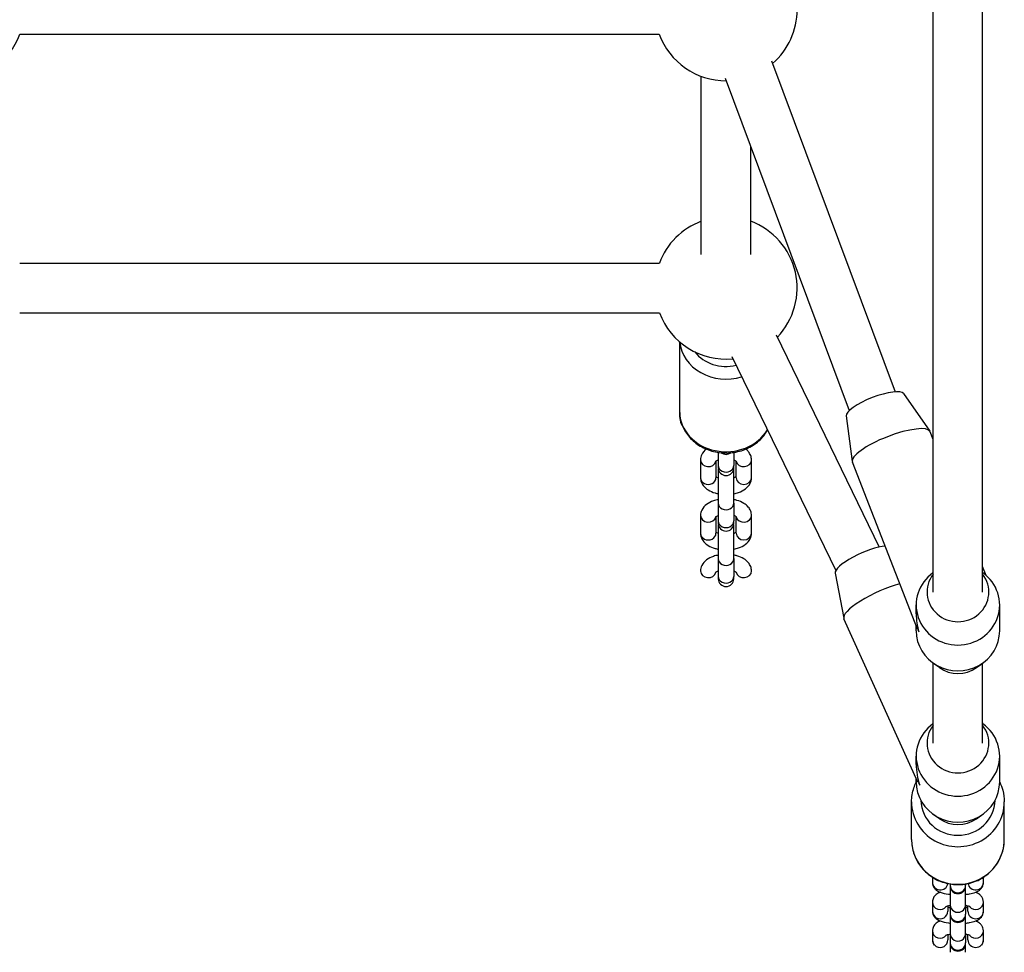
# Model space of a CAD drawing. Units: millimetres. Extents: x -8867 to -2761, y 574 to 6332.
# Drawn here: x -7170 to -6851, y 3441 to 3743 of the extents above; entities that cross this region are included whole.
import ezdxf

# ---------------------------------------------------------------- set-up
doc = ezdxf.new("R2010")
doc.units = ezdxf.units.MM
doc.layers.add('SW_Toestellen', color=2, linetype='Continuous')

msp = doc.modelspace()

# ---------------------------------------------------------------- linework, layer by layer
at = {"layer": 'SW_Toestellen'}
for p, q in [((-6874.23, 3557.76), (-6874.23, 3779.68)), ((-6858.23, 3557.76), (-6858.23, 3779.68)), ((-7169.62, 3738.23), (-6962.84, 3738.23)), ((-6926.48, 3729.57), (-6886.55, 3622.52)), ((-6949.23, 3666.89), (-6949.23, 3724.54)), ((-6941.46, 3723.95), (-6901.36, 3616.45)), ((-6933.23, 3666.89), (-6933.23, 3701.89)), ((-7169.67, 3664.11), (-6962.79, 3664.11)), ((-7169.67, 3648.11), (-6962.79, 3648.11)), ((-6924.96, 3640.89), (-6891.67, 3572.3)), ((-6956.23, 3638.67), (-6956.23, 3616.11)), ((-6939.35, 3633.91), (-6905.75, 3564.67)), ((-6956.23, 3629.53), (-6956.23, 3614.53)), ((-6883.78, 3621.95), (-6875.29, 3609.78)), ((-6902.38, 3614.71), (-6900.4, 3600.01)), ((-6874.23, 3607.13), (-6875.19, 3609.58)), ((-6943.73, 3602.9), (-6943.73, 3598.7)), ((-6938.73, 3602.9), (-6938.73, 3598.7)), ((-6949.48, 3600.46), (-6949.48, 3594.71)), ((-6944.48, 3600.08), (-6944.48, 3594.71)), ((-6943.73, 3598.7), (-6943.73, 3597.93)), ((-6938.73, 3597.93), (-6938.73, 3598.7)), ((-6937.98, 3594.71), (-6937.98, 3600.08)), ((-6932.98, 3594.71), (-6932.98, 3600.46)), ((-6879.29, 3545.71), (-6900.35, 3599.79)), ((-6943.73, 3597.23), (-6943.73, 3586.5)), ((-6938.73, 3586.5), (-6938.73, 3597.23)), ((-6943.73, 3586.5), (-6943.73, 3580.75)), ((-6938.73, 3586.5), (-6938.73, 3580.75)), ((-6949.48, 3582.51), (-6949.48, 3576.76)), ((-6932.98, 3576.76), (-6932.98, 3582.51)), ((-6944.48, 3582.13), (-6944.48, 3576.76)), ((-6943.73, 3580.75), (-6943.73, 3579.98)), ((-6943.73, 3579.28), (-6943.73, 3568.55)), ((-6938.73, 3579.98), (-6938.73, 3580.75)), ((-6938.73, 3568.55), (-6938.73, 3579.28)), ((-6937.98, 3576.76), (-6937.98, 3582.13)), ((-6943.73, 3568.55), (-6943.73, 3562.8)), ((-6938.73, 3568.55), (-6938.73, 3562.8)), ((-6949.48, 3564.56), (-6949.48, 3564.34)), ((-6932.98, 3564.34), (-6932.98, 3564.56)), ((-6905.94, 3563.86), (-6903.15, 3549.26)), ((-6874.23, 3564.01), (-6874.3, 3563.96)), ((-6857.09, 3563.1), (-6858.23, 3566.04)), ((-6858.23, 3564.01), (-6858.16, 3563.96)), ((-6943.73, 3562.8), (-6943.73, 3562.03)), ((-6938.73, 3562.03), (-6938.73, 3562.8)), ((-6879.73, 3550.69), (-6879.73, 3553.57)), ((-6852.73, 3545.18), (-6852.73, 3553.57)), ((-6879.15, 3496.29), (-6903.09, 3549.06)), ((-6879.73, 3545.18), (-6879.73, 3546.84)), ((-6872.21, 3533.29), (-6874.3, 3534.79)), ((-6874.23, 3508.88), (-6874.23, 3534.74)), ((-6860.25, 3533.29), (-6858.16, 3534.79)), ((-6858.23, 3508.88), (-6858.23, 3534.74)), ((-6857.95, 3514.93), (-6858.23, 3515.54)), ((-6874.23, 3515.13), (-6874.3, 3515.08)), ((-6858.23, 3515.13), (-6858.16, 3515.08)), ((-6879.73, 3502.01), (-6879.73, 3504.69)), ((-6852.73, 3496.31), (-6852.73, 3504.69)), ((-6879.73, 3496.31), (-6879.73, 3497.58)), ((-6881.23, 3477.71), (-6881.23, 3489.87)), ((-6851.23, 3477.71), (-6851.23, 3489.87)), ((-6872.21, 3484.42), (-6874.3, 3485.92)), ((-6860.25, 3484.42), (-6858.16, 3485.92)), ((-6874.48, 3465.52), (-6874.48, 3463.8)), ((-6857.98, 3463.8), (-6857.98, 3465.52)), ((-6868.73, 3463.32), (-6868.73, 3462.9)), ((-6868.73, 3462.9), (-6868.73, 3462.7)), ((-6868.73, 3462.7), (-6868.73, 3456.58)), ((-6863.73, 3463.32), (-6863.73, 3462.9)), ((-6863.73, 3462.7), (-6863.73, 3462.9)), ((-6863.73, 3456.58), (-6863.73, 3462.7)), ((-6874.48, 3457.49), (-6874.48, 3454.51)), ((-6869.48, 3456.17), (-6869.48, 3454.51)), ((-6868.73, 3456.58), (-6868.73, 3453.6)), ((-6863.73, 3456.58), (-6863.73, 3453.6)), ((-6862.98, 3454.51), (-6862.98, 3456.17)), ((-6857.98, 3454.51), (-6857.98, 3457.49)), ((-6868.73, 3453.6), (-6868.73, 3453.41)), ((-6868.73, 3453.41), (-6868.73, 3447.29)), ((-6863.73, 3453.41), (-6863.73, 3453.6)), ((-6863.73, 3447.29), (-6863.73, 3453.41)), ((-6874.48, 3448.2), (-6874.48, 3445.22)), ((-6869.48, 3446.88), (-6869.48, 3445.22)), ((-6868.73, 3447.29), (-6868.73, 3444.31)), ((-6863.73, 3447.29), (-6863.73, 3444.31)), ((-6862.98, 3445.22), (-6862.98, 3446.88)), ((-6857.98, 3445.22), (-6857.98, 3448.2)), ((-6868.73, 3444.31), (-6868.73, 3444.12)), ((-6868.73, 3444.12), (-6868.73, 3441.22)), ((-6863.73, 3444.12), (-6863.73, 3444.31)), ((-6863.73, 3441.22), (-6863.73, 3444.12))]:
    msp.add_line(p, q, dxfattribs=at)
for centre, radius, start, end in [((-6941.23, 3746.11), 23, 310.9252, 49.2943), ((-7191.23, 3746.11), 23, 269.7783, 339.9756), ((-6941.23, 3746.11), 23, 200.0244, 270.2163), ((-6941.23, 3656.11), 23, 110.3544, 159.6456), ((-6941.23, 3656.11), 23, 316.2408, 69.6456), ((-6941.23, 3656.11), 23, 200.3544, 275.532), ((-6941.23, 3597.93), 2.5, 180, 360), ((-6941.23, 3597.23), 2.5, 171.9522, 180), ((-6941.23, 3597.23), 2.5, 360, 8.0478), ((-6941.23, 3579.98), 2.5, 180, 360), ((-6941.23, 3579.28), 2.5, 171.9522, 180), ((-6941.23, 3579.28), 2.5, 0, 8.0478), ((-6941.23, 3562.03), 2.5, 180, 360), ((-6866.23, 3462.7), 2.5, 180, 360), ((-6866.23, 3453.41), 2.5, 180, 360), ((-6866.23, 3444.12), 2.5, 180, 360)]:
    msp.add_arc(centre, radius, start, end, dxfattribs=at)
for centre, major_axis, ratio, start_param, end_param in [((-6941.23, 3639.61), (-15, 0), 0.866025, 0.074868, 1.914226), ((-6941.23, 3641.11), (-12, 0), 0.866025, 0.579802, 1.844412), ((-6893.02, 3618.18), (-9.32, -3.63), 0.261739, 3.204913, 6.219865), ((-6941.23, 3616.11), (-15, 0), 0.866025, 0, 2.671632), ((-6953.73, 3614.53), (-2.5, 0), 0.866025, 0, 0.47454), ((-6887.77, 3604.69), (-12.58, -4.9), 0.261739, 3.141593, 6.283185), ((-6941.23, 3604.45), (2.5, 0), 0.866025, 4.014922, 5.409856), ((-6946.98, 3600.46), (-2.5, 0), 0.866025, 0, 2.949062), ((-6941.23, 3598.7), (-2.5, 0), 0.866025, 0, 3.141593), ((-6935.48, 3600.46), (2.5, 0), 0.866025, 3.334124, 6.283185), ((-6946.98, 3594.71), (-2.5, 0), 0.866025, 0, 3.141593), ((-6935.48, 3594.71), (2.5, 0), 0.866025, 3.141593, 6.283185), ((-6941.23, 3586.5), (-2.5, 0), 0.866025, 0, 3.141593), ((-6946.98, 3582.51), (-2.5, 0), 0.866025, 0, 2.949062), ((-6935.48, 3582.51), (2.5, 0), 0.866025, 3.334124, 6.283185), ((-6941.23, 3580.75), (-2.5, 0), 0.866025, 0, 3.141593), ((-6946.98, 3576.76), (-2.5, 0), 0.866025, 0, 3.141593), ((-6935.48, 3576.76), (2.5, 0), 0.866025, 3.141593, 6.283185), ((-6896.79, 3567.84), (-9.11, -4.13), 0.256172, 3.721696, 6.221309), ((-6941.23, 3568.55), (-2.5, 0), 0.866025, 0, 3.141593), ((-6946.98, 3564.56), (-2.5, 0), 0.866025, 0, 2.949062), ((-6935.48, 3564.56), (2.5, 0), 0.866025, 3.334124, 6.283185), ((-6866.23, 3553.57), (-13.5, 0), 0.960166, 5.352936, 10.355027), ((-6866.23, 3557.76), (-10, 0), 0.960166, 5.639684, 10.068279), ((-6941.23, 3562.8), (-2.5, 0), 0.866025, 0, 3.141593), ((-6890.8, 3554.64), (-12.29, -5.58), 0.256172, 4.109994, 6.283185), ((-6866.23, 3549.37), (-3.07, 16.36), 0.803355, 1.341143, 1.698893), ((-6866.23, 3545.18), (-13.5, 0), 0.960166, 0, 3.141593), ((-6866.23, 3549.37), (-13.39, -2.51), 0.685824, 0.128097, 0.229654), ((-6866.23, 3540.99), (10, 0), 0.960166, 4.071842, 5.352936), ((-6866.23, 3504.69), (-13.5, 0), 0.960166, 5.352936, 10.355027), ((-6866.23, 3508.88), (-10, 0), 0.960166, 5.639684, 10.068279), ((-6866.23, 3500.5), (-3.51, 16.25), 0.802295, 1.307487, 1.718382), ((-6866.23, 3496.31), (-13.5, 0), 0.960166, 0, 3.141593), ((-6866.23, 3500.5), (-13.35, -2.89), 0.687401, 0.147585, 0.263309), ((-6866.23, 3490.65), (12, 0), 0.965926, 3.166316, 6.258462), ((-6866.23, 3489.87), (-15, 0), 0.965926, 0, 3.141593), ((-6866.23, 3492.12), (10, 0), 0.960166, 4.071842, 5.352936), ((-6866.23, 3477.71), (15, 0), 0.965926, 3.141593, 6.283185), ((-6871.98, 3466.78), (2.5, 0), 0.965926, 3.913472, 4.557485), ((-6860.48, 3466.78), (-2.5, 0), 0.965926, 1.7257, 2.369714), ((-6871.98, 3463.8), (-2.5, 0), 0.965926, 0, 3.002813), ((-6866.23, 3462.9), (-2.5, 0), 0.965926, 0, 3.141593), ((-6860.48, 3463.8), (2.5, 0), 0.965926, 3.280372, 6.283185), ((-6871.98, 3457.49), (-2.5, 0), 0.965926, 0, 2.491241), ((-6866.23, 3456.58), (-2.5, 0), 0.965926, 0, 3.141593), ((-6860.48, 3457.49), (2.5, 0), 0.965926, 3.791944, 6.283185), ((-6871.98, 3454.51), (-2.5, 0), 0.965926, 0, 3.141593), ((-6866.23, 3453.6), (-2.5, 0), 0.965926, 0, 3.141593), ((-6860.48, 3454.51), (2.5, 0), 0.965926, 3.141593, 6.283185), ((-6871.98, 3448.2), (-2.5, 0), 0.965926, 0, 2.491241), ((-6866.23, 3447.29), (-2.5, 0), 0.965926, 0, 3.141593), ((-6860.48, 3448.2), (2.5, 0), 0.965926, 3.791944, 6.283185), ((-6871.98, 3445.22), (-2.5, 0), 0.965926, 0, 3.141593), ((-6866.23, 3444.31), (-2.5, 0), 0.965926, 0, 3.141593), ((-6860.48, 3445.22), (2.5, 0), 0.965926, 3.141593, 6.283185)]:
    msp.add_ellipse(centre, major_axis=major_axis, ratio=ratio, start_param=start_param, end_param=end_param, dxfattribs=at)
for points, knots in [([(-6956.23, 3616.11), (-6956.23, 3614.71), (-6955.98, 3613.32), (-6955.03, 3610.66), (-6954.31, 3609.41), (-6952.48, 3607.13), (-6951.35, 3606.12), (-6948.78, 3604.44), (-6947.33, 3603.79), (-6944.27, 3602.91), (-6942.65, 3602.7), (-6939.41, 3602.74), (-6937.79, 3602.99), (-6934.72, 3603.95), (-6933.27, 3604.66), (-6930.7, 3606.45), (-6929.58, 3607.53), (-6928.36, 3609.2), (-6928.07, 3609.65), (-6927.81, 3610.12)], [4.712389, 4.712389, 4.712389, 4.712389, 5.014382, 5.014382, 5.320934, 5.320934, 5.637824, 5.637824, 5.96448, 5.96448, 6.296724, 6.296724, 6.630538, 6.630538, 6.962472, 6.962472, 7.288272, 7.288272, 7.403704, 7.403704, 7.403704, 7.403704]), ([(-6956.23, 3614.53), (-6956.23, 3613.7), (-6956.04, 3612.87), (-6955.56, 3611.81), (-6955.39, 3611.5), (-6955.19, 3611.21)], [6.2831853, 6.2831853, 6.2831853, 6.2831853, 6.5052297, 6.5052297, 6.6007849, 6.6007849, 6.6007849, 6.6007849]), ([(-6947.61, 3603.98), (-6948.19, 3603.52), (-6948.73, 3602.94), (-6949.32, 3601.69), (-6949.47, 3601.12), (-6949.48, 3600.51), (-6949.48, 3600.48), (-6949.48, 3600.46)], [2.5709397, 2.5709397, 2.5709397, 2.5709397, 2.9094053, 2.9094053, 3.1305261, 3.1305261, 3.1415927, 3.1415927, 3.1415927, 3.1415927]), ([(-6932.98, 3600.46), (-6932.98, 3600.95), (-6933.08, 3601.45), (-6933.44, 3602.39), (-6933.71, 3602.82), (-6934.28, 3603.49), (-6934.56, 3603.75), (-6934.85, 3603.98)], [0, 0, 0, 0, 0.1893043, 0.1893043, 0.3998312, 0.3998312, 0.570653, 0.570653, 0.570653, 0.570653]), ([(-6943.73, 3600.44), (-6943.87, 3600.39), (-6944, 3600.34), (-6944.29, 3600.2), (-6944.42, 3600.12), (-6944.58, 3600), (-6944.61, 3599.96), (-6944.62, 3599.96), (-6944.62, 3599.96), (-6944.62, 3599.96)], [2.1906338, 2.1906338, 2.1906338, 2.1906338, 2.3282448, 2.3282448, 2.5440512, 2.5440512, 2.7365008, 2.7365008, 2.7456808, 2.7456808, 2.7456808, 2.7456808]), ([(-6937.84, 3599.96), (-6937.84, 3599.96), (-6937.85, 3599.97), (-6937.88, 3599.99), (-6937.93, 3600.04), (-6938.12, 3600.17), (-6938.26, 3600.25), (-6938.52, 3600.36), (-6938.62, 3600.4), (-6938.73, 3600.44)], [0.3959118, 0.3959118, 0.3959118, 0.3959118, 0.4608025, 0.4608025, 0.6484665, 0.6484665, 0.8455421, 0.8455421, 0.9509589, 0.9509589, 0.9509589, 0.9509589]), ([(-6949.48, 3594.71), (-6949.48, 3594.21), (-6949.38, 3593.71), (-6949.02, 3592.78), (-6948.75, 3592.34), (-6948.02, 3591.48), (-6947.54, 3591.1), (-6946.33, 3590.35), (-6945.57, 3590.03), (-6944.43, 3589.71), (-6944.08, 3589.63), (-6943.73, 3589.56)], [3.141593, 3.141593, 3.141593, 3.141593, 3.330897, 3.330897, 3.541424, 3.541424, 3.820753, 3.820753, 4.193795, 4.193795, 4.350602, 4.350602, 4.350602, 4.350602]), ([(-6944.48, 3595.09), (-6944.47, 3595.08), (-6944.45, 3595.07), (-6944.34, 3594.99), (-6944.2, 3594.92), (-6943.94, 3594.8), (-6943.84, 3594.76), (-6943.73, 3594.72)], [3.7582265, 3.7582265, 3.7582265, 3.7582265, 3.7900591, 3.7900591, 3.9871347, 3.9871347, 4.0925515, 4.0925515, 4.0925515, 4.0925515]), ([(-6938.73, 3594.72), (-6938.59, 3594.77), (-6938.46, 3594.82), (-6938.19, 3594.95), (-6938.06, 3595.03), (-6937.98, 3595.09)], [5.3322264, 5.3322264, 5.3322264, 5.3322264, 5.4698375, 5.4698375, 5.6665515, 5.6665515, 5.6665515, 5.6665515]), ([(-6938.73, 3589.56), (-6938.19, 3589.66), (-6937.66, 3589.8), (-6936.34, 3590.26), (-6935.58, 3590.63), (-6934.3, 3591.61), (-6933.74, 3592.2), (-6933.14, 3593.47), (-6932.99, 3594.04), (-6932.98, 3594.65), (-6932.98, 3594.68), (-6932.98, 3594.71)], [5.074176, 5.074176, 5.074176, 5.074176, 5.316612, 5.316612, 5.702695, 5.702695, 6.050998, 6.050998, 6.272119, 6.272119, 6.283185, 6.283185, 6.283185, 6.283185]), ([(-6943.73, 3587.65), (-6944.27, 3587.55), (-6944.8, 3587.41), (-6946.12, 3586.96), (-6946.88, 3586.59), (-6948.16, 3585.61), (-6948.72, 3585.01), (-6949.32, 3583.74), (-6949.47, 3583.17), (-6949.48, 3582.56), (-6949.48, 3582.53), (-6949.48, 3582.51)], [1.932584, 1.932584, 1.932584, 1.932584, 2.175019, 2.175019, 2.561102, 2.561102, 2.909405, 2.909405, 3.130526, 3.130526, 3.141593, 3.141593, 3.141593, 3.141593]), ([(-6932.98, 3582.51), (-6932.98, 3583), (-6933.08, 3583.5), (-6933.44, 3584.44), (-6933.71, 3584.87), (-6934.44, 3585.73), (-6934.92, 3586.12), (-6936.13, 3586.87), (-6936.89, 3587.18), (-6938.03, 3587.5), (-6938.38, 3587.58), (-6938.73, 3587.65)], [0, 0, 0, 0, 0.189304, 0.189304, 0.399831, 0.399831, 0.67916, 0.67916, 1.052202, 1.052202, 1.209009, 1.209009, 1.209009, 1.209009]), ([(-6943.73, 3582.49), (-6943.87, 3582.44), (-6944, 3582.39), (-6944.29, 3582.25), (-6944.42, 3582.17), (-6944.58, 3582.05), (-6944.61, 3582.01), (-6944.62, 3582.01), (-6944.62, 3582.01), (-6944.62, 3582.01)], [2.1906338, 2.1906338, 2.1906338, 2.1906338, 2.3282448, 2.3282448, 2.5440512, 2.5440512, 2.7365008, 2.7365008, 2.7456808, 2.7456808, 2.7456808, 2.7456808]), ([(-6937.84, 3582.01), (-6937.84, 3582.01), (-6937.85, 3582.02), (-6937.88, 3582.04), (-6937.93, 3582.09), (-6938.12, 3582.22), (-6938.26, 3582.3), (-6938.52, 3582.41), (-6938.62, 3582.45), (-6938.73, 3582.49)], [0.3959118, 0.3959118, 0.3959118, 0.3959118, 0.4608025, 0.4608025, 0.6484665, 0.6484665, 0.8455421, 0.8455421, 0.9509589, 0.9509589, 0.9509589, 0.9509589]), ([(-6949.48, 3576.76), (-6949.48, 3576.26), (-6949.38, 3575.76), (-6949.02, 3574.83), (-6948.75, 3574.39), (-6948.02, 3573.53), (-6947.54, 3573.15), (-6946.33, 3572.4), (-6945.57, 3572.08), (-6944.43, 3571.76), (-6944.08, 3571.68), (-6943.73, 3571.61)], [3.141593, 3.141593, 3.141593, 3.141593, 3.330897, 3.330897, 3.541424, 3.541424, 3.820753, 3.820753, 4.193795, 4.193795, 4.350602, 4.350602, 4.350602, 4.350602]), ([(-6944.48, 3577.14), (-6944.47, 3577.13), (-6944.45, 3577.12), (-6944.34, 3577.04), (-6944.2, 3576.97), (-6943.94, 3576.85), (-6943.84, 3576.81), (-6943.73, 3576.77)], [3.7582265, 3.7582265, 3.7582265, 3.7582265, 3.7900591, 3.7900591, 3.9871347, 3.9871347, 4.0925515, 4.0925515, 4.0925515, 4.0925515]), ([(-6938.73, 3576.77), (-6938.59, 3576.82), (-6938.46, 3576.87), (-6938.19, 3577), (-6938.06, 3577.08), (-6937.98, 3577.14)], [5.3322264, 5.3322264, 5.3322264, 5.3322264, 5.4698375, 5.4698375, 5.6665515, 5.6665515, 5.6665515, 5.6665515]), ([(-6938.73, 3571.61), (-6938.19, 3571.71), (-6937.66, 3571.85), (-6936.34, 3572.31), (-6935.58, 3572.68), (-6934.3, 3573.66), (-6933.74, 3574.25), (-6933.14, 3575.52), (-6932.99, 3576.09), (-6932.98, 3576.7), (-6932.98, 3576.73), (-6932.98, 3576.76)], [5.074176, 5.074176, 5.074176, 5.074176, 5.316612, 5.316612, 5.702695, 5.702695, 6.050998, 6.050998, 6.272119, 6.272119, 6.283185, 6.283185, 6.283185, 6.283185]), ([(-6943.73, 3569.7), (-6944.27, 3569.6), (-6944.8, 3569.46), (-6946.12, 3569.01), (-6946.88, 3568.64), (-6948.16, 3567.66), (-6948.72, 3567.06), (-6949.32, 3565.79), (-6949.47, 3565.22), (-6949.48, 3564.61), (-6949.48, 3564.58), (-6949.48, 3564.56)], [1.932584, 1.932584, 1.932584, 1.932584, 2.175019, 2.175019, 2.561102, 2.561102, 2.909405, 2.909405, 3.130526, 3.130526, 3.141593, 3.141593, 3.141593, 3.141593]), ([(-6932.98, 3564.56), (-6932.98, 3565.05), (-6933.08, 3565.55), (-6933.44, 3566.49), (-6933.71, 3566.92), (-6934.44, 3567.78), (-6934.92, 3568.17), (-6936.13, 3568.92), (-6936.89, 3569.23), (-6938.03, 3569.55), (-6938.38, 3569.63), (-6938.73, 3569.7)], [0, 0, 0, 0, 0.189304, 0.189304, 0.399831, 0.399831, 0.67916, 0.67916, 1.052202, 1.052202, 1.209009, 1.209009, 1.209009, 1.209009]), ([(-6943.73, 3564.54), (-6943.87, 3564.49), (-6944, 3564.44), (-6944.29, 3564.3), (-6944.42, 3564.22), (-6944.58, 3564.1), (-6944.61, 3564.06), (-6944.62, 3564.06), (-6944.62, 3564.06), (-6944.62, 3564.06)], [2.1906338, 2.1906338, 2.1906338, 2.1906338, 2.3282448, 2.3282448, 2.5440512, 2.5440512, 2.7365008, 2.7365008, 2.7456808, 2.7456808, 2.7456808, 2.7456808]), ([(-6937.84, 3564.06), (-6937.84, 3564.06), (-6937.85, 3564.07), (-6937.88, 3564.09), (-6937.93, 3564.14), (-6938.12, 3564.27), (-6938.26, 3564.35), (-6938.52, 3564.46), (-6938.62, 3564.5), (-6938.73, 3564.54)], [0.3959118, 0.3959118, 0.3959118, 0.3959118, 0.4608025, 0.4608025, 0.6484665, 0.6484665, 0.8455421, 0.8455421, 0.9509589, 0.9509589, 0.9509589, 0.9509589]), ([(-6881.23, 3489.87), (-6881.23, 3491.42), (-6880.97, 3492.97), (-6880.27, 3495.05), (-6880.02, 3495.65), (-6879.73, 3496.23)], [1.5707963, 1.5707963, 1.5707963, 1.5707963, 1.8867191, 1.8867191, 2.0190884, 2.0190884, 2.0190884, 2.0190884]), ([(-6852.73, 3496.23), (-6852.32, 3495.4), (-6851.98, 3494.53), (-6851.4, 3492.41), (-6851.23, 3491.14), (-6851.23, 3489.87)], [4.2640969, 4.2640969, 4.2640969, 4.2640969, 4.453553, 4.453553, 4.712389, 4.712389, 4.712389, 4.712389]), ([(-6881.23, 3477.71), (-6881.23, 3476.16), (-6880.97, 3474.61), (-6879.98, 3471.67), (-6879.24, 3470.28), (-6877.35, 3467.79), (-6876.19, 3466.69), (-6873.59, 3464.9), (-6872.13, 3464.2), (-6869.07, 3463.3), (-6867.45, 3463.08), (-6864.24, 3463.16), (-6862.64, 3463.46), (-6859.62, 3464.52), (-6858.19, 3465.29), (-6855.67, 3467.23), (-6854.57, 3468.4), (-6852.81, 3471), (-6852.15, 3472.44), (-6851.4, 3475.17), (-6851.23, 3476.44), (-6851.23, 3477.71)], [4.712389, 4.712389, 4.712389, 4.712389, 5.028312, 5.028312, 5.345103, 5.345103, 5.66406, 5.66406, 5.985487, 5.985487, 6.308728, 6.308728, 6.632556, 6.632556, 6.955579, 6.955579, 7.276619, 7.276619, 7.595146, 7.595146, 7.853982, 7.853982, 7.853982, 7.853982]), ([(-6874.48, 3463.8), (-6874.48, 3463.46), (-6874.42, 3463.12), (-6874.19, 3462.49), (-6874.03, 3462.22), (-6873.63, 3461.7), (-6873.39, 3461.49), (-6872.76, 3461.01), (-6872.37, 3460.83), (-6871.15, 3460.34), (-6870.25, 3460.15), (-6869.08, 3459.99), (-6868.9, 3459.97), (-6868.73, 3459.95)], [3.141593, 3.141593, 3.141593, 3.141593, 3.234125, 3.234125, 3.336841, 3.336841, 3.474611, 3.474611, 3.717539, 3.717539, 4.22752, 4.22752, 4.314225, 4.314225, 4.314225, 4.314225]), ([(-6863.73, 3459.95), (-6863.32, 3459.99), (-6862.92, 3460.05), (-6861.8, 3460.25), (-6861.12, 3460.42), (-6860.07, 3460.84), (-6859.66, 3461.03), (-6859.05, 3461.51), (-6858.85, 3461.69), (-6858.42, 3462.22), (-6858.18, 3462.62), (-6858.01, 3463.34), (-6857.98, 3463.57), (-6857.98, 3463.8)], [5.110553, 5.110553, 5.110553, 5.110553, 5.314844, 5.314844, 5.707074, 5.707074, 5.962072, 5.962072, 6.077103, 6.077103, 6.22025, 6.22025, 6.283185, 6.283185, 6.283185, 6.283185]), ([(-6871.92, 3460.65), (-6871.94, 3460.64), (-6871.96, 3460.63), (-6872.39, 3460.46), (-6872.8, 3460.26), (-6873.41, 3459.78), (-6873.61, 3459.6), (-6874.04, 3459.07), (-6874.28, 3458.67), (-6874.45, 3457.96), (-6874.48, 3457.72), (-6874.48, 3457.49)], [8.8359582, 8.8359582, 8.8359582, 8.8359582, 8.8486671, 8.8486671, 9.1036644, 9.1036644, 9.218696, 9.218696, 9.3618429, 9.3618429, 9.424778, 9.424778, 9.424778, 9.424778]), ([(-6857.98, 3457.49), (-6857.98, 3457.83), (-6858.05, 3458.17), (-6858.27, 3458.8), (-6858.43, 3459.07), (-6858.83, 3459.59), (-6859.07, 3459.81), (-6859.7, 3460.28), (-6860.09, 3460.46), (-6860.5, 3460.63), (-6860.52, 3460.64), (-6860.55, 3460.65)], [6.2831853, 6.2831853, 6.2831853, 6.2831853, 6.375718, 6.375718, 6.4784336, 6.4784336, 6.6162032, 6.6162032, 6.8591317, 6.8591317, 6.8720051, 6.8720051, 6.8720051, 6.8720051]), ([(-6868.73, 3456.31), (-6868.92, 3456.28), (-6869.1, 3456.25), (-6869.56, 3456.15), (-6869.8, 3456.09), (-6870.11, 3455.99), (-6870.19, 3455.95), (-6870.23, 3455.93), (-6870.23, 3455.93), (-6870.23, 3455.93)], [8.3762473, 8.3762473, 8.3762473, 8.3762473, 8.5158389, 8.5158389, 8.7601228, 8.7601228, 8.951717, 8.951717, 8.989209, 8.989209, 8.989209, 8.989209]), ([(-6869.48, 3455.83), (-6869.44, 3455.83), (-6869.41, 3455.82), (-6869.18, 3455.77), (-6868.96, 3455.73), (-6868.73, 3455.7)], [3.9887096, 3.9887096, 3.9887096, 3.9887096, 4.0223571, 4.0223571, 4.1901233, 4.1901233, 4.1901233, 4.1901233]), ([(-6862.23, 3455.93), (-6862.23, 3455.93), (-6862.25, 3455.94), (-6862.33, 3455.98), (-6862.42, 3456.01), (-6862.68, 3456.09), (-6862.87, 3456.14), (-6863.28, 3456.23), (-6863.5, 3456.27), (-6863.73, 3456.31)], [6.7187542, 6.7187542, 6.7187542, 6.7187542, 6.8142562, 6.8142562, 6.967168, 6.967168, 7.1639498, 7.1639498, 7.331716, 7.331716, 7.331716, 7.331716]), ([(-6863.73, 3455.7), (-6863.54, 3455.72), (-6863.36, 3455.76), (-6863.12, 3455.8), (-6863.05, 3455.82), (-6862.98, 3455.83)], [5.2346546, 5.2346546, 5.2346546, 5.2346546, 5.3742462, 5.3742462, 5.4360684, 5.4360684, 5.4360684, 5.4360684]), ([(-6874.48, 3454.51), (-6874.48, 3454.17), (-6874.42, 3453.83), (-6874.19, 3453.2), (-6874.03, 3452.93), (-6873.63, 3452.41), (-6873.39, 3452.2), (-6872.76, 3451.72), (-6872.37, 3451.54), (-6871.15, 3451.05), (-6870.25, 3450.86), (-6869.08, 3450.7), (-6868.9, 3450.67), (-6868.73, 3450.66)], [3.141593, 3.141593, 3.141593, 3.141593, 3.234125, 3.234125, 3.336841, 3.336841, 3.474611, 3.474611, 3.717539, 3.717539, 4.22752, 4.22752, 4.314225, 4.314225, 4.314225, 4.314225]), ([(-6863.73, 3450.66), (-6863.32, 3450.7), (-6862.92, 3450.76), (-6861.8, 3450.96), (-6861.12, 3451.12), (-6860.07, 3451.54), (-6859.66, 3451.74), (-6859.05, 3452.22), (-6858.85, 3452.4), (-6858.42, 3452.93), (-6858.18, 3453.33), (-6858.01, 3454.05), (-6857.98, 3454.28), (-6857.98, 3454.51)], [5.110553, 5.110553, 5.110553, 5.110553, 5.314844, 5.314844, 5.707074, 5.707074, 5.962072, 5.962072, 6.077103, 6.077103, 6.22025, 6.22025, 6.283185, 6.283185, 6.283185, 6.283185]), ([(-6871.92, 3451.35), (-6871.94, 3451.35), (-6871.96, 3451.34), (-6872.39, 3451.17), (-6872.8, 3450.97), (-6873.41, 3450.49), (-6873.61, 3450.31), (-6874.04, 3449.78), (-6874.28, 3449.38), (-6874.45, 3448.66), (-6874.48, 3448.43), (-6874.48, 3448.2)], [8.8359582, 8.8359582, 8.8359582, 8.8359582, 8.8486671, 8.8486671, 9.1036644, 9.1036644, 9.218696, 9.218696, 9.3618429, 9.3618429, 9.424778, 9.424778, 9.424778, 9.424778]), ([(-6857.98, 3448.2), (-6857.98, 3448.54), (-6858.05, 3448.88), (-6858.27, 3449.51), (-6858.43, 3449.78), (-6858.83, 3450.3), (-6859.07, 3450.51), (-6859.7, 3450.99), (-6860.09, 3451.17), (-6860.5, 3451.34), (-6860.52, 3451.35), (-6860.55, 3451.35)], [6.2831853, 6.2831853, 6.2831853, 6.2831853, 6.375718, 6.375718, 6.4784336, 6.4784336, 6.6162032, 6.6162032, 6.8591317, 6.8591317, 6.8720051, 6.8720051, 6.8720051, 6.8720051]), ([(-6868.73, 3447.01), (-6868.92, 3446.99), (-6869.1, 3446.95), (-6869.56, 3446.86), (-6869.8, 3446.8), (-6870.11, 3446.7), (-6870.19, 3446.66), (-6870.23, 3446.64), (-6870.23, 3446.64), (-6870.23, 3446.64)], [8.3762473, 8.3762473, 8.3762473, 8.3762473, 8.5158389, 8.5158389, 8.7601228, 8.7601228, 8.951717, 8.951717, 8.989209, 8.989209, 8.989209, 8.989209]), ([(-6862.23, 3446.64), (-6862.23, 3446.64), (-6862.25, 3446.65), (-6862.33, 3446.69), (-6862.42, 3446.72), (-6862.68, 3446.8), (-6862.87, 3446.85), (-6863.28, 3446.94), (-6863.5, 3446.98), (-6863.73, 3447.01)], [6.7187542, 6.7187542, 6.7187542, 6.7187542, 6.8142562, 6.8142562, 6.967168, 6.967168, 7.1639498, 7.1639498, 7.331716, 7.331716, 7.331716, 7.331716]), ([(-6874.48, 3445.22), (-6874.48, 3444.88), (-6874.42, 3444.54), (-6874.21, 3443.97), (-6874.09, 3443.74), (-6873.95, 3443.54)], [3.1415927, 3.1415927, 3.1415927, 3.1415927, 3.2341253, 3.2341253, 3.3176148, 3.3176148, 3.3176148, 3.3176148]), ([(-6858.51, 3443.54), (-6858.33, 3443.81), (-6858.16, 3444.14), (-6858.01, 3444.75), (-6857.98, 3444.99), (-6857.98, 3445.22)], [6.1071631, 6.1071631, 6.1071631, 6.1071631, 6.2202502, 6.2202502, 6.2831853, 6.2831853, 6.2831853, 6.2831853])]:
    msp.add_open_spline(points, degree=3, knots=knots, dxfattribs=at)

doc.saveas('drawing.dxf')
